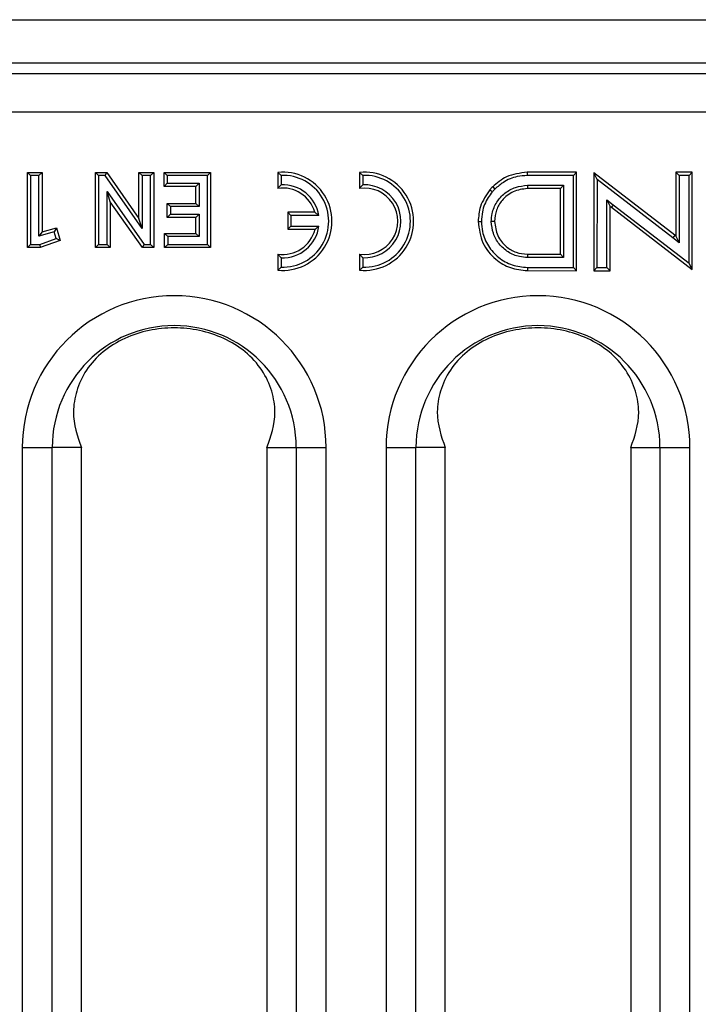
# Model space of a CAD drawing. Units: inches. Extents: x 3 to 81.7, y 1 to 57.5.
# Drawn here: x 46.3 to 47.5, y 33.2 to 35 of the extents above; entities that cross this region are included whole.
import ezdxf

# ---------------------------------------------------------------- set-up
doc = ezdxf.new("R2010")
doc.units = ezdxf.units.IN
doc.header["$LTSCALE"] = 5
doc.header["$MEASUREMENT"] = 0
doc.linetypes.add('SLD-Solid', pattern=[0])
doc.layers.add('FORMAT', color=7, linetype='SLD-Solid')
doc.styles.add('SLDTEXTSTYLE0', font='CALIBRI.TTF')
doc.styles.add('SLDTEXTSTYLE3', font='CALIBRII.TTF')
doc.dimstyles.new('SLDDIMSTYLE5', dxfattribs={"dimtxt": 0.729167, "dimasz": 0.65, "dimexe": 0, "dimexo": 0.0625, "dimgap": 0.182292, "dimtad": 2, "dimdec": 6, "dimrnd": 1e-09, "dimzin": 12, "dimdsep": 46, "dimlunit": 5, "dimtxsty": 'SLDTEXTSTYLE3', "dimsah": 1, "dimcen": 0.09, "dimadec": 0, "dimazin": 3, "dimtfac": 1, "dimtdec": 0, "dimtofl": 0, "dimtmove": 0, "dimatfit": 3, "dimfxl": 0, "dimfrac": 2, "dimtolj": 1, "dimtzin": 12, "dimarcsym": 0})

# ---------------------------------------------------------------- blocks, each defined once
blk = doc.blocks.new('_D_5')
at = {"layer": 'FORMAT'}
for p, q in [((10.6051, 34.4722), (10.6051, 28.7853)), ((49.8964, 34.4724), (49.8964, 28.7853)), ((30.4766, 30.6031), (30.2872, 30.6031)), ((30.2872, 30.6031), (30.2872, 29.4161)), ((31.9552, 30.6031), (32.1446, 30.6031)), ((32.1446, 30.6031), (32.1446, 29.4161)), ((28.8238, 30.0586), (29.5773, 30.0586)), ((30.2872, 29.4161), (30.4766, 29.4161)), ((32.1446, 29.4161), (31.9552, 29.4161)), ((10.6051, 28.9822), (49.8964, 28.9822))]:
    blk.add_line(p, q, dxfattribs=at)
for points in [[(10.6051, 28.9822), (11.2551, 28.8822), (11.2551, 29.0822)], [(49.8964, 28.9822), (49.2464, 29.0822), (49.2464, 28.8822)]]:
    blk.add_solid(points, dxfattribs=at)
at = {"layer": 'FORMAT', "attachment_point": 1, "rotation": 360, "style": 'SLDTEXTSTYLE0'}
for s, insert, char_height in [('1', (28.9541, 30.9527), 0.7292), ('"', (29.7076, 30.3884), 0.7292), ('39', (27.7078, 30.3884), 0.72917), ('998', (30.4766, 30.3884), 0.72917), ('4', (28.9541, 29.9544), 0.7292)]:
    blk.add_mtext(s, dxfattribs=dict(at, insert=insert, char_height=char_height))

msp = doc.modelspace()

# ---------------------------------------------------------------- linework, layer by layer
at = {"color": 7, "linetype": 'SLD-Solid', "lineweight": 25}
for p, q in [((10.5656856, 35.0367494), (49.9357643, 35.0367494)), ((45.6441895, 34.9580093), (49.0717486, 34.9580093)), ((10.6050556, 34.9383242), (49.8963942, 34.9383242)), ((49.8963942, 34.8674581), (10.6050556, 34.8674581)), ((46.2969467, 34.7572219), (46.3241184, 34.7572219)), ((46.2969467, 34.6194266), (46.2969467, 34.7572219)), ((46.3028522, 34.7513163), (46.2969467, 34.7572219)), ((46.3028522, 34.7513163), (46.3028522, 34.6253321)), ((46.3182129, 34.7513163), (46.3028522, 34.7513163)), ((46.3182129, 34.7513163), (46.3241184, 34.7572219)), ((46.3182129, 34.6403816), (46.3182129, 34.7513163)), ((46.3241184, 34.7572219), (46.3241184, 34.6481648)), ((46.4215548, 34.7572219), (46.4422042, 34.7572219)), ((46.4215548, 34.6194266), (46.4215548, 34.7572219)), ((46.4274604, 34.7513163), (46.4215548, 34.7572219)), ((46.4391324, 34.7513163), (46.4274604, 34.7513163)), ((46.4274604, 34.7513163), (46.4274604, 34.6253321)), ((46.4391324, 34.7513163), (46.4422042, 34.7572219)), ((46.5071811, 34.6542632), (46.4391324, 34.7513163)), ((46.4422042, 34.7572219), (46.5012756, 34.6729725)), ((46.5012756, 34.6729725), (46.5012756, 34.7572219)), ((46.5012756, 34.7572219), (46.5284473, 34.7572219)), ((46.5012756, 34.7572219), (46.5071811, 34.7513163)), ((46.5071811, 34.7513163), (46.5071811, 34.6542632)), ((46.5225418, 34.7513163), (46.5071811, 34.7513163)), ((46.5284473, 34.7572219), (46.5225418, 34.7513163)), ((46.5225418, 34.6253321), (46.5225418, 34.7513163)), ((46.5284473, 34.7572219), (46.5284473, 34.6194266)), ((46.5471029, 34.7572219), (46.6323492, 34.7572219)), ((46.5471029, 34.7312464), (46.5471029, 34.7572219)), ((46.5530084, 34.7513163), (46.5471029, 34.7572219)), ((46.5530084, 34.7513163), (46.5530084, 34.7371519)), ((46.6264436, 34.7513163), (46.5530084, 34.7513163)), ((46.6264436, 34.7513163), (46.6323492, 34.7572219)), ((46.6264436, 34.6253321), (46.6264436, 34.7513163)), ((46.6323492, 34.7572219), (46.6323492, 34.6194266)), ((46.7553957, 34.7572219), (46.7553957, 34.7278763)), ((46.7613012, 34.7517105), (46.7613012, 34.7343791)), ((46.9048621, 34.7572219), (46.9048621, 34.7278763)), ((46.9107676, 34.7517105), (46.9107676, 34.7343791)), ((47.2118906, 34.7572821), (47.2118903, 34.7513766)), ((47.2961478, 34.7513716), (47.2118903, 34.7513766)), ((47.3020537, 34.7572767), (47.2118906, 34.7572821)), ((47.2961377, 34.5828566), (47.2961478, 34.7513716)), ((47.2961478, 34.7513716), (47.3020537, 34.7572767)), ((47.3020429, 34.5769333), (47.3020537, 34.7572767)), ((47.3335363, 34.7561382), (47.3335256, 34.5771779)), ((47.4817123, 34.6419596), (47.3335363, 34.7561382)), ((47.3394411, 34.7441329), (47.3335363, 34.7561382)), ((47.3394411, 34.7441329), (47.3394314, 34.5830365)), ((47.4781077, 34.6372817), (47.3394411, 34.7441329)), ((47.4839057, 34.7575222), (47.4838987, 34.6402839)), ((47.5138716, 34.7575204), (47.4839057, 34.7575222)), ((47.4839057, 34.7575222), (47.4898109, 34.7516164)), ((47.4898109, 34.7516164), (47.4898035, 34.628318)), ((47.5079658, 34.7516153), (47.4898109, 34.7516164)), ((47.5079562, 34.5911045), (47.5079658, 34.7516153)), ((47.5138716, 34.7575204), (47.5079658, 34.7516153)), ((47.513861, 34.5790982), (47.5138716, 34.7575204)), ((46.5530084, 34.7371519), (46.5471029, 34.7312464)), ((46.6051775, 34.7312464), (46.5471029, 34.7312464)), ((46.5530084, 34.7371519), (46.611083, 34.7371519)), ((46.611083, 34.7371519), (46.6051775, 34.7312464)), ((46.6051775, 34.7003151), (46.6051775, 34.7312464)), ((46.611083, 34.7371519), (46.611083, 34.6944096)), ((47.1485186, 34.7307587), (47.1526943, 34.7265825)), ((47.2121456, 34.7334772), (47.2121453, 34.7275717)), ((47.2723415, 34.7275681), (47.2121453, 34.7275717)), ((47.2121456, 34.7334772), (47.2782474, 34.7334732)), ((47.2723343, 34.6071745), (47.2723415, 34.7275681)), ((47.2782474, 34.7334732), (47.2723415, 34.7275681)), ((47.2782474, 34.7334732), (47.2782395, 34.6012687)), ((46.4427926, 34.6253321), (46.4427926, 34.7221496)), ((46.4486981, 34.7034766), (46.4427926, 34.7221496)), ((46.4427926, 34.7221496), (46.5108371, 34.6253321)), ((47.3575962, 34.5828915), (47.3576037, 34.7069295)), ((47.3576037, 34.7069295), (47.3692988, 34.6979626)), ((47.3576037, 34.7069295), (47.3635084, 34.6949606)), ((46.5077695, 34.6194266), (46.4486981, 34.7034766)), ((46.4486981, 34.7034766), (46.4486981, 34.6194266)), ((46.5529987, 34.7003151), (46.6051775, 34.7003151)), ((46.5529987, 34.6747384), (46.5529987, 34.7003151)), ((46.5529987, 34.7003151), (46.5589042, 34.6944096)), ((46.5589042, 34.6944096), (46.5589042, 34.6806439)), ((46.611083, 34.6944096), (46.5589042, 34.6944096)), ((46.6051775, 34.7003151), (46.611083, 34.6944096)), ((47.3635014, 34.5769387), (47.3635084, 34.6949606)), ((47.3635084, 34.6949606), (47.365694, 34.6932849)), ((47.3692988, 34.6979626), (47.365694, 34.6932849)), ((47.365694, 34.6932849), (47.513861, 34.5790982)), ((47.3692988, 34.6979626), (47.5079562, 34.5911045)), ((46.5071811, 34.6542632), (46.5012756, 34.6729725)), ((46.5529987, 34.6747384), (46.5589042, 34.6806439)), ((46.6051775, 34.6747384), (46.5529987, 34.6747384)), ((46.5589042, 34.6806439), (46.611083, 34.6806439)), ((46.6051775, 34.6747384), (46.611083, 34.6806439)), ((46.6051775, 34.645402), (46.6051775, 34.6747384)), ((46.611083, 34.6806439), (46.611083, 34.6394965)), ((46.822988, 34.6841942), (46.7733969, 34.6841942)), ((46.7733969, 34.6841942), (46.7733969, 34.6529406)), ((46.7793024, 34.6782887), (46.7733969, 34.6841942)), ((46.8303298, 34.6782887), (46.7793024, 34.6782887)), ((46.7793024, 34.6782887), (46.7793024, 34.6588461)), ((46.3241184, 34.6481648), (46.3500938, 34.6554277)), ((46.3500938, 34.6554277), (46.3460425, 34.6481629)), ((46.3500938, 34.6554277), (46.3567871, 34.6322149)), ((46.7793024, 34.6588461), (46.7733969, 34.6529406)), ((46.7733969, 34.6529406), (46.8234662, 34.6529406)), ((46.7793024, 34.6588461), (46.8305946, 34.6588461)), ((47.1219785, 34.6671162), (47.127884, 34.6671159)), ((47.1519444, 34.6673789), (47.1460389, 34.6673793)), ((46.3241184, 34.6481648), (46.3182129, 34.6403816)), ((46.3460425, 34.6481629), (46.3182129, 34.6403816)), ((46.3195465, 34.6253321), (46.3495698, 34.63593)), ((46.3495698, 34.63593), (46.3460425, 34.6481629)), ((46.3567871, 34.6322149), (46.3495698, 34.63593)), ((46.5480713, 34.645402), (46.6051775, 34.645402)), ((46.5480713, 34.6194266), (46.5480713, 34.645402)), ((46.5480713, 34.645402), (46.5539768, 34.6394965)), ((46.5539768, 34.6394965), (46.5539768, 34.6253321)), ((46.611083, 34.6394965), (46.5539768, 34.6394965)), ((46.6051775, 34.645402), (46.611083, 34.6394965)), ((47.4817123, 34.6419596), (47.4781077, 34.6372817)), ((47.4898035, 34.628318), (47.4781077, 34.6372817)), ((47.4838987, 34.6402839), (47.4817123, 34.6419596)), ((47.4838987, 34.6402839), (47.4898035, 34.628318)), ((46.3028522, 34.6253321), (46.2969467, 34.6194266)), ((46.3205581, 34.6194266), (46.2969467, 34.6194266)), ((46.3028522, 34.6253321), (46.3195465, 34.6253321)), ((46.3195465, 34.6253321), (46.3205581, 34.6194266)), ((46.3567871, 34.6322149), (46.3205581, 34.6194266)), ((46.4274604, 34.6253321), (46.4215548, 34.6194266)), ((46.4486981, 34.6194266), (46.4215548, 34.6194266)), ((46.4274604, 34.6253321), (46.4427926, 34.6253321)), ((46.4427926, 34.6253321), (46.4486981, 34.6194266)), ((46.5077695, 34.6194266), (46.5108371, 34.6253321)), ((46.5284473, 34.6194266), (46.5077695, 34.6194266)), ((46.5108371, 34.6253321), (46.5225418, 34.6253321)), ((46.5284473, 34.6194266), (46.5225418, 34.6253321)), ((46.5539768, 34.6253321), (46.5480713, 34.6194266)), ((46.6323492, 34.6194266), (46.5480713, 34.6194266)), ((46.5539768, 34.6253321), (46.6264436, 34.6253321)), ((46.6264436, 34.6253321), (46.6323492, 34.6194266)), ((46.7553957, 34.6074584), (46.7553957, 34.5781128)), ((46.7613012, 34.6009556), (46.7613012, 34.5836242)), ((46.9048621, 34.6074584), (46.9048621, 34.5781128)), ((46.9107676, 34.6009556), (46.9107676, 34.5836242)), ((47.2121381, 34.6071781), (47.2121377, 34.6012726)), ((47.2782395, 34.6012687), (47.2121377, 34.6012726)), ((47.2121381, 34.6071781), (47.2723343, 34.6071745)), ((47.2782395, 34.6012687), (47.2723343, 34.6071745)), ((47.212154, 34.5831087), (47.2121363, 34.5772032)), ((47.212154, 34.5831087), (47.2961377, 34.5828566)), ((47.2961377, 34.5828566), (47.3020429, 34.5769333)), ((47.3394314, 34.5830365), (47.3335256, 34.5771779)), ((47.3394314, 34.5830365), (47.3575962, 34.5828915)), ((47.3575962, 34.5828915), (47.3635014, 34.5769387)), ((47.513861, 34.5790982), (47.5079562, 34.5911045)), ((47.2121363, 34.5772032), (47.3020429, 34.5769333)), ((47.3335256, 34.5771779), (47.3635014, 34.5769387)), ((46.2876634, 34.2532849), (46.2876634, 32.2769069)), ((46.2876634, 34.2532849), (46.3424184, 34.2532849)), ((46.3424184, 32.2769069), (46.3424184, 34.2532849)), ((46.3958947, 34.2532849), (46.3424184, 34.2532849)), ((46.3958947, 32.2769069), (46.3958947, 34.2532849)), ((46.7354764, 34.2532849), (46.7889528, 34.2532849)), ((46.7354764, 34.2532849), (46.7354764, 32.2769069)), ((46.7889528, 34.2532849), (46.8437077, 34.2532849)), ((46.7889528, 34.2532849), (46.7889528, 32.2769069)), ((46.8437077, 32.2769069), (46.8437077, 34.2532849)), ((46.9534114, 34.2532849), (46.9534114, 32.2769069)), ((46.9534114, 34.2532849), (47.0081664, 34.2532849)), ((47.0081664, 32.2769069), (47.0081664, 34.2532849)), ((47.0616428, 34.2532849), (47.0081664, 34.2532849)), ((47.0616428, 32.2769069), (47.0616428, 34.2532849)), ((47.4012244, 34.2532849), (47.4012244, 32.2769069)), ((47.4012244, 34.2532849), (47.4547008, 34.2532849)), ((47.4547008, 34.2532849), (47.5094558, 34.2532849)), ((47.4547008, 34.2532849), (47.4547008, 32.2769069)), ((47.5094558, 32.2769069), (47.5094558, 34.2532849))]:
    msp.add_line(p, q, dxfattribs=at)
for centre, radius, start, end in [((46.7643963, 34.6676674), 0.0900057, 264.2608295, 95.7391705), ((46.7643963, 34.6676674), 0.0841002, 267.8909237, 92.1090763), ((46.9138626, 34.6676674), 0.0900057, 264.2608295, 95.7391705), ((46.9138626, 34.6676674), 0.0841002, 267.8909237, 92.1090763), ((46.7643963, 34.6676674), 0.060878, 15.7520965, 98.5021201), ((46.7643963, 34.6676674), 0.0667835, 9.1512938, 92.656302), ((46.9138626, 34.6676674), 0.060878, 261.4978799, 98.5021201), ((46.9138626, 34.6676674), 0.0667835, 267.343698, 92.656302), ((46.7643963, 34.6676674), 0.060878, 261.4978799, 346.0009112), ((46.7643963, 34.6676674), 0.0667835, 267.343698, 352.4097614), ((46.5656856, 34.2532849), 0.2780222, 0, 180), ((47.2314336, 34.2532849), 0.2780222, 0, 180), ((46.5656856, 34.2532849), 0.2232672, 0, 180), ((47.2314336, 34.2532849), 0.2232672, 0, 180)]:
    msp.add_arc(centre, radius, start, end, dxfattribs=at)
for points, knots in [([(46.7553957, 34.7572219), (46.7554399, 34.7571819), (46.7555282, 34.7571022), (46.7562424, 34.756454), (46.7575038, 34.7552984), (46.7592774, 34.7536459), (46.7606337, 34.7523537), (46.7612781, 34.7517328), (46.7613012, 34.7517105)], [0, 0, 0, 0, 0.146538745, 0.292501339, 0.49065925, 0.756316592, 0.99124295, 1, 1, 1, 1]), ([(46.9048621, 34.7572219), (46.9049063, 34.7571819), (46.9049945, 34.7571022), (46.9057087, 34.756454), (46.9069701, 34.7552984), (46.9087437, 34.7536459), (46.9101001, 34.7523537), (46.9107444, 34.7517328), (46.9107676, 34.7517105)], [0, 0, 0, 0, 0.146538745, 0.292501339, 0.49065925, 0.756316592, 0.99124295, 1, 1, 1, 1]), ([(47.2118906, 34.7572821), (47.1985677, 34.7557519), (47.1747179, 34.7530126), (47.1565414, 34.7375733), (47.1485186, 34.7307587)], [0, 0, 0, 0, 0.558616763, 1, 1, 1, 1]), ([(47.2118903, 34.7513766), (47.2057202, 34.7509712), (47.1903921, 34.7499642), (47.1694459, 34.7413917), (47.1576299, 34.7309458), (47.1526943, 34.7265825)], [0, 0, 0, 0, 0.281769405, 0.699990005, 1, 1, 1, 1]), ([(46.7613012, 34.7343791), (46.761279, 34.7343558), (46.7605828, 34.7336263), (46.7591394, 34.7320882), (46.7573462, 34.7301075), (46.756148, 34.7287455), (46.7555126, 34.7280122), (46.7554348, 34.7279217), (46.7553957, 34.7278763)], [0, 0, 0, 0, 0.008331777, 0.261252494, 0.545816665, 0.739962178, 0.869583181, 1, 1, 1, 1]), ([(46.9107676, 34.7343791), (46.9107454, 34.7343558), (46.9100491, 34.7336263), (46.9086058, 34.7320882), (46.9068126, 34.7301075), (46.9056143, 34.7287455), (46.904979, 34.7280122), (46.9049011, 34.7279217), (46.9048621, 34.7278763)], [0, 0, 0, 0, 0.008331777, 0.261252494, 0.545816665, 0.739962178, 0.869583181, 1, 1, 1, 1]), ([(47.1433434, 34.7253369), (47.1365676, 34.7154604), (47.1244345, 34.6977752), (47.1227308, 34.676507), (47.1219785, 34.6671162)], [0, 0, 0, 0, 0.55845897, 1, 1, 1, 1]), ([(47.1485186, 34.7307587), (47.1474761, 34.7297198), (47.1457057, 34.7279556), (47.1440317, 34.7260999), (47.1433434, 34.7253369)], [0, 0, 0, 0, 0.588826669, 1, 1, 1, 1]), ([(47.1433434, 34.7253369), (47.1433929, 34.7252943), (47.1434918, 34.7252091), (47.1442636, 34.7245446), (47.1453984, 34.7235675), (47.1464555, 34.7226572), (47.1472726, 34.7219535), (47.1476029, 34.721669), (47.1478185, 34.7214833)], [0, 0, 0, 0, 0.214646842, 0.42929363, 0.643941997, 0.858593925, 0.907717499, 1, 1, 1, 1]), ([(47.1460389, 34.6673793), (47.1463554, 34.672248), (47.1471568, 34.6845777), (47.1551492, 34.7031933), (47.1701588, 34.7199334), (47.1899146, 34.7313145), (47.2047356, 34.7327563), (47.2121456, 34.7334772)], [0, 0, 0, 0, 0.141100535, 0.357325066, 0.571880979, 0.785953618, 1, 1, 1, 1]), ([(47.1526943, 34.7265825), (47.1521602, 34.7260476), (47.1510921, 34.7249779), (47.1495112, 34.7233521), (47.1484278, 34.7221792), (47.1478742, 34.7215469), (47.1478185, 34.7214833)], [0, 0, 0, 0, 0.321339641, 0.642689115, 0.964070442, 1, 1, 1, 1]), ([(47.2121453, 34.7275717), (47.2031833, 34.7264066), (47.1855486, 34.724114), (47.1659744, 34.7080316), (47.1540926, 34.6883959), (47.1526687, 34.6744644), (47.1519444, 34.6673789)], [0, 0, 0, 0, 0.283558361, 0.557970882, 0.775184975, 1, 1, 1, 1]), ([(47.1478185, 34.7214833), (47.1451784, 34.718052), (47.1367936, 34.7071542), (47.1292411, 34.6883293), (47.1282614, 34.6730143), (47.127884, 34.6671159)], [0, 0, 0, 0, 0.22031518, 0.699711398, 1, 1, 1, 1]), ([(46.8303298, 34.6782887), (46.8303051, 34.6783097), (46.8294353, 34.6790503), (46.827649, 34.6805408), (46.8253939, 34.6823441), (46.8239049, 34.6834968), (46.8231315, 34.6840858), (46.823036, 34.684158), (46.822988, 34.6841942)], [0, 0, 0, 0, 0.008006459, 0.282720545, 0.575143283, 0.761504806, 0.880308162, 1, 1, 1, 1]), ([(46.8234662, 34.6529406), (46.8235135, 34.6529775), (46.8236078, 34.653051), (46.8243715, 34.6536512), (46.8258287, 34.6548152), (46.828014, 34.6566163), (46.8297368, 34.6580952), (46.8305703, 34.6588248), (46.8305946, 34.6588461)], [0, 0, 0, 0, 0.122300163, 0.243735345, 0.43208853, 0.722621383, 0.991915658, 1, 1, 1, 1]), ([(47.1219785, 34.6671162), (47.1237253, 34.6537293), (47.1271641, 34.6273746), (47.1512624, 34.5981458), (47.1806666, 34.5804094), (47.2015247, 34.5782843), (47.2121363, 34.5772032)], [0, 0, 0, 0, 0.283191082, 0.557513317, 0.7748851177, 1, 1, 1, 1]), ([(47.127884, 34.6671159), (47.1282748, 34.6610169), (47.1292743, 34.6454147), (47.1393844, 34.6217648), (47.1585242, 34.6004042), (47.1837489, 34.5858646), (47.2026843, 34.5840275), (47.212154, 34.5831087)], [0, 0, 0, 0, 0.138869455, 0.355251947, 0.570302369, 0.785106108, 1, 1, 1, 1]), ([(47.2121377, 34.6012726), (47.2072686, 34.6015891), (47.1949386, 34.6023906), (47.1763227, 34.6103832), (47.1595826, 34.6253926), (47.1482016, 34.6451483), (47.1467598, 34.6599693), (47.1460389, 34.6673793)], [0, 0, 0, 0, 0.1411103978, 0.3573330671, 0.5718858623, 0.7859560743, 1, 1, 1, 1]), ([(47.1519444, 34.6673789), (47.1531095, 34.658417), (47.1554022, 34.6407822), (47.1714847, 34.621208), (47.1911208, 34.6093262), (47.2050524, 34.6079023), (47.2121381, 34.6071781)], [0, 0, 0, 0, 0.283556027, 0.55796715, 0.775181899, 1, 1, 1, 1]), ([(46.7553957, 34.6074584), (46.7554348, 34.607413), (46.7555126, 34.6073225), (46.756148, 34.6065892), (46.7573462, 34.6052272), (46.7591394, 34.6032465), (46.7605828, 34.6017084), (46.761279, 34.6009789), (46.7613012, 34.6009556)], [0, 0, 0, 0, 0.130416819, 0.260037822, 0.454183335, 0.738747506, 0.991668223, 1, 1, 1, 1]), ([(46.9107676, 34.6009556), (46.9107454, 34.6009789), (46.9100491, 34.6017084), (46.9086058, 34.6032465), (46.9068126, 34.6052272), (46.9056143, 34.6065892), (46.904979, 34.6073225), (46.9049011, 34.607413), (46.9048621, 34.6074584)], [0, 0, 0, 0, 0.008331777, 0.261252494, 0.545816665, 0.739962178, 0.869583181, 1, 1, 1, 1]), ([(46.7553957, 34.5781128), (46.7554399, 34.5781528), (46.7555282, 34.5782326), (46.7562424, 34.5788807), (46.7575038, 34.5800363), (46.7592774, 34.5816888), (46.7606337, 34.582981), (46.7612781, 34.5836019), (46.7613012, 34.5836242)], [0, 0, 0, 0, 0.146538745, 0.292501339, 0.49065925, 0.756316592, 0.99124295, 1, 1, 1, 1]), ([(46.9048621, 34.5781128), (46.9049063, 34.5781528), (46.9049945, 34.5782326), (46.9057087, 34.5788807), (46.9069701, 34.5800363), (46.9087437, 34.5816888), (46.9101001, 34.582981), (46.9107444, 34.5836019), (46.9107676, 34.5836242)], [0, 0, 0, 0, 0.146538745, 0.292501339, 0.49065925, 0.756316592, 0.99124295, 1, 1, 1, 1]), ([(46.7354764, 34.2532849), (46.7427667, 34.2739503), (46.7537344, 34.3050399), (46.7460442, 34.3564444), (46.7284678, 34.3955751), (46.697138, 34.4300549), (46.657027, 34.4546745), (46.6124304, 34.4691766), (46.5658692, 34.4739708), (46.5192932, 34.4692463), (46.4746856, 34.4548325), (46.4345086, 34.4302806), (46.4030955, 34.3958637), (46.3854215, 34.3567695), (46.3775914, 34.3052432), (46.3885788, 34.2740529), (46.3958947, 34.2532849)], [0, 0, 0, 0, 0.124170713, 0.186805768, 0.249416077, 0.312011575, 0.374592365, 0.43724247, 0.499814991, 0.56221962, 0.62491009, 0.687551462, 0.750130827, 0.812682884, 0.875274905, 1, 1, 1, 1]), ([(47.4012244, 34.2532849), (47.4085147, 34.2739503), (47.4194825, 34.3050399), (47.4117922, 34.3564444), (47.3942159, 34.3955751), (47.362886, 34.4300549), (47.3227751, 34.4546745), (47.2781784, 34.4691766), (47.2316172, 34.4739708), (47.1850412, 34.4692463), (47.1404336, 34.4548325), (47.1002566, 34.4302806), (47.0688435, 34.3958637), (47.0511696, 34.3567695), (47.0433395, 34.3052432), (47.0543268, 34.2740529), (47.0616428, 34.2532849)], [0, 0, 0, 0, 0.124170713, 0.186805768, 0.249416077, 0.312011575, 0.374592365, 0.43724247, 0.499814991, 0.56221962, 0.62491009, 0.687551462, 0.750130827, 0.812682884, 0.875274905, 1, 1, 1, 1])]:
    msp.add_open_spline(points, degree=3, knots=knots, dxfattribs=at)

# ---------------------------------------------------------------- dimensions: what is measured, and where the dimension line sits
at = {"layer": 'FORMAT'}
dim = msp.add_linear_dim(base=(49.8963937, 28.9821538), p1=(10.6050556, 34.4721562), p2=(49.8963942, 34.4723774), angle=359.9999942, dimstyle='SLDDIMSTYLE5', dxfattribs=at)
dim.commit()
dim.dimension.update_dxf_attribs({"geometry": '_D_5', "text_midpoint": (30.0208717, 28.9821558), "dimtype": 160})

doc.saveas('drawing.dxf')
